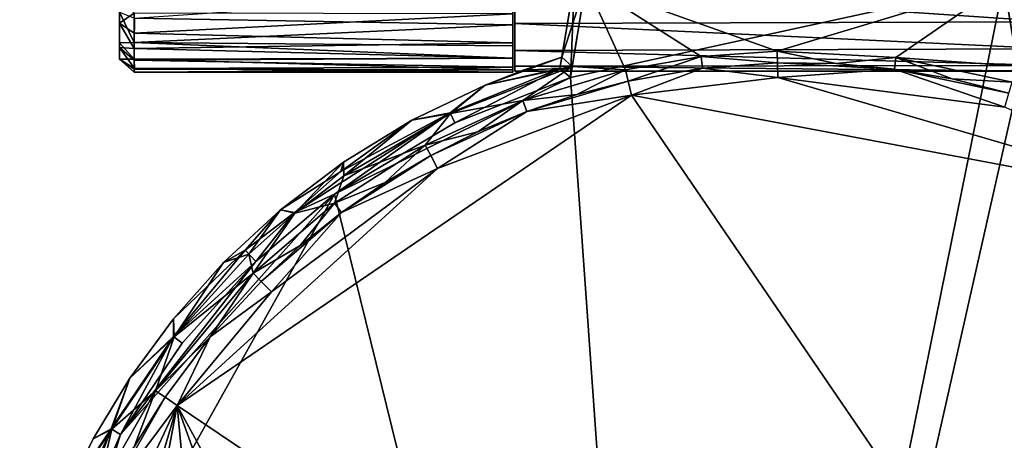
# Model space of a CAD drawing. Units: inches. Extents: x -2.8 to 2.8, y -4.77 to 4.8.
# Drawn here: x -2.73 to -0.08, y 1.41 to 2.54 of the extents above; entities that cross this region are included whole.
import ezdxf

# ---------------------------------------------------------------- set-up
doc = ezdxf.new("R2010")
doc.units = ezdxf.units.IN
doc.layers.get('0').update_dxf_attribs({"true_color": 0xc2ced6})

msp = doc.modelspace()

# ---------------------------------------------------------------- linework, layer by layer
for points in [[(-1.4043, 2.48), (-1.4043, 2.6541), (-1.4043, 2.558), (-1.4043, 2.48)], [(-1.4043, 2.48), (-1.4043, 2.4385), (-1.4043, 2.6541), (-1.4043, 2.48)], [(-1.4043, 2.6541), (-1.4043, 2.4385), (-1.4043, 2.6168), (-1.4043, 2.6541)], [(-1.3986, 2.6345), (-1.3986, 2.6345), (-1.3986, 2.4591), (-1.3986, 2.6345)], [(-1.3986, 2.5322), (-1.3986, 2.4591), (-1.3986, 2.6345), (-1.3986, 2.5322)], [(-1.3986, 2.4591), (-1.3986, 2.4591), (-1.3986, 2.6345), (-1.3986, 2.4591)], [(-1.3986, 2.4591), (-1.3986, 2.5322), (-1.3986, 2.6345), (-1.3986, 2.4591)], [(0.0524, 2.5365), (-1.3986, 2.5322), (-1.3986, 2.6345), (0.0524, 2.5365)], [(-1.3986, 2.6345), (-1.3986, 2.5322), (0.0524, 2.5365), (-1.3986, 2.6345)], [(-1.2492, 2.3864), (-1.2773, 2.4108), (-1.2386, 2.6461), (-1.2492, 2.3864)], [(-1.2773, 2.4108), (-1.2722, 2.441), (-1.2386, 2.6461), (-1.2773, 2.4108)], [(-1.2722, 2.441), (-1.2386, 2.6461), (-1.2386, 2.6461), (-1.2722, 2.441)], [(-1.2386, 2.6461), (-1.2722, 2.441), (-1.2722, 2.441), (-1.2386, 2.6461)], [(-1.2722, 2.441), (-1.2386, 2.6461), (-1.2722, 2.441), (-1.2722, 2.441)], [(-1.2386, 2.6461), (-1.2722, 2.441), (-1.2073, 2.6419), (-1.2386, 2.6461)], [(-1.2446, 2.4162), (-1.2073, 2.6419), (-1.2722, 2.441), (-1.2446, 2.4162)], [(-1.2386, 2.6461), (-1.2073, 2.6419), (-1.2492, 2.3864), (-1.2386, 2.6461)], [(-0.9594, -1.6912), (-1.2492, 2.3864), (-0.0816, 2.6419), (-0.9594, -1.6912)], [(-1.2492, 2.3864), (-1.2073, 2.6419), (-0.0816, 2.6419), (-1.2492, 2.3864)], [(-1.2073, 2.6419), (-1.2446, 2.4162), (-1.1005, 2.4075), (-1.2073, 2.6419)], [(-0.6919, 2.4577), (-1.2073, 2.6419), (-0.8974, 2.4427), (-0.6919, 2.4577)], [(-0.8974, 2.4427), (-1.2073, 2.6419), (-1.1005, 2.4075), (-0.8974, 2.4427)], [(-1.2073, 2.6419), (-0.6919, 2.4577), (-0.0816, 2.6419), (-1.2073, 2.6419)], [(-0.0816, 2.6419), (-0.0397, 2.3863), (-0.9594, -1.6912), (-0.0816, 2.6419)], [(-0.0816, 2.6419), (-0.6919, 2.4577), (-0.3724, 2.4403), (-0.0816, 2.6419)], [(-0.0447, 2.4166), (-0.0816, 2.6419), (-0.3724, 2.4403), (-0.0447, 2.4166)], [(-2.4634, 2.467), (-2.4634, 2.6188), (-2.4634, 2.5626), (-2.4634, 2.467)], [(-2.4634, 2.5327), (-2.4634, 2.6188), (-2.4634, 2.467), (-2.4634, 2.5327)], [(-2.4243, 2.5596), (-2.4634, 2.6188), (-2.4634, 2.5327), (-2.4243, 2.5596)], [(-1.4043, 2.6168), (-1.4043, 2.5283), (-2.4237, 2.5467), (-1.4043, 2.6168)], [(-1.4043, 2.6168), (-1.4043, 2.4386), (-1.4043, 2.5283), (-1.4043, 2.6168)], [(-1.4043, 2.6168), (-1.4043, 2.4385), (-1.4043, 2.4386), (-1.4043, 2.6168)], [(-2.4634, 2.5626), (-2.4634, 2.4795), (-2.4633, 2.4357), (-2.4634, 2.5626)], [(-2.4634, 2.467), (-2.4634, 2.5626), (-2.4633, 2.4357), (-2.4634, 2.467)], [(-2.4634, 2.4795), (-2.4634, 2.5626), (-2.424, 2.4805), (-2.4634, 2.4795)], [(-2.424, 2.4805), (-2.4634, 2.5626), (-2.4237, 2.5467), (-2.424, 2.4805)], [(-2.4243, 2.5596), (-2.4634, 2.5327), (-2.424, 2.5058), (-2.4243, 2.5596)], [(-1.4043, 2.558), (-2.4243, 2.5596), (-2.424, 2.5058), (-1.4043, 2.558)], [(-2.424, 2.5058), (-1.4043, 2.48), (-1.4043, 2.558), (-2.424, 2.5058)], [(-2.424, 2.4805), (-2.4237, 2.5467), (-1.4043, 2.5283), (-2.424, 2.4805)], [(-2.424, 2.5058), (-2.4634, 2.5327), (-2.4238, 2.4643), (-2.424, 2.5058)], [(-2.4238, 2.4643), (-2.4634, 2.5327), (-2.4634, 2.467), (-2.4238, 2.4643)], [(-1.4043, 2.5283), (-1.4044, 2.4719), (-2.424, 2.4805), (-1.4043, 2.5283)], [(-1.4043, 2.5283), (-1.4043, 2.4386), (-1.4044, 2.4719), (-1.4043, 2.5283)], [(-1.3986, 2.5322), (0.0524, 2.5365), (0.0524, 2.4638), (-1.3986, 2.5322)], [(0.0524, 2.4638), (0.0524, 2.5365), (-1.3986, 2.5322), (0.0524, 2.4638)], [(0.0524, 2.4638), (-1.3986, 2.4591), (-1.3986, 2.5322), (0.0524, 2.4638)], [(-1.3986, 2.5322), (-1.3986, 2.4591), (0.0524, 2.4638), (-1.3986, 2.5322)], [(-1.4043, 2.48), (-2.424, 2.5058), (-2.4238, 2.4643), (-1.4043, 2.48)], [(-2.4241, 2.4358), (-2.4634, 2.4795), (-2.424, 2.4805), (-2.4241, 2.4358)], [(-2.4633, 2.4357), (-2.4634, 2.4795), (-2.4241, 2.4358), (-2.4633, 2.4357)], [(-2.4238, 2.4643), (-2.4634, 2.467), (-2.424, 2.4332), (-2.4238, 2.4643)], [(-2.424, 2.4332), (-2.4634, 2.467), (-2.4235, 2.4105), (-2.424, 2.4332)], [(-2.4634, 2.467), (-2.4633, 2.4357), (-2.4235, 2.4105), (-2.4634, 2.467)], [(-1.4043, 2.4386), (-2.4241, 2.4358), (-2.424, 2.4805), (-1.4043, 2.4386)], [(-2.424, 2.4805), (-1.4044, 2.4719), (-1.4043, 2.4386), (-2.424, 2.4805)], [(-1.4043, 2.4385), (-1.4043, 2.48), (-2.4238, 2.4643), (-1.4043, 2.4385)], [(-2.4238, 2.4643), (-2.424, 2.4332), (-1.4043, 2.4385), (-2.4238, 2.4643)], [(-1.2722, 2.441), (-1.3767, 2.4062), (-1.4791, 2.3662), (-1.2722, 2.441)], [(-1.4791, 2.3662), (-1.2722, 2.441), (-1.2722, 2.441), (-1.4791, 2.3662)], [(-1.2722, 2.441), (-1.4791, 2.3662), (-1.4791, 2.3662), (-1.2722, 2.441)], [(-1.2446, 2.4162), (-1.2722, 2.441), (-1.4791, 2.3662), (-1.2446, 2.4162)], [(-1.3986, 2.4591), (0.0524, 2.4638), (0.0524, 2.419), (-1.3986, 2.4591)], [(0.0524, 2.419), (0.0524, 2.4638), (-1.3986, 2.4591), (0.0524, 2.419)], [(-1.3986, 2.4591), (-1.3986, 2.417), (-1.3986, 2.4038), (-1.3986, 2.4591)], [(-1.3986, 2.4591), (-1.3986, 2.4038), (-1.3986, 2.4591), (-1.3986, 2.4591)], [(-1.3986, 2.4038), (-1.3986, 2.417), (-1.3986, 2.4591), (-1.3986, 2.4038)], [(0.0524, 2.419), (-1.3986, 2.417), (-1.3986, 2.4591), (0.0524, 2.419)], [(-1.3986, 2.4591), (-1.3986, 2.417), (0.0524, 2.419), (-1.3986, 2.4591)], [(-1.2722, 2.441), (-1.2773, 2.4108), (-1.3767, 2.4062), (-1.2722, 2.441)], [(-1.2722, 2.441), (-1.2722, 2.441), (-1.3767, 2.4062), (-1.2722, 2.441)], [(-0.8974, 2.4427), (-1.1005, 2.4075), (-1.0936, 2.3768), (-0.8974, 2.4427)], [(-1.0936, 2.3768), (-0.8936, 2.4115), (-0.8974, 2.4427), (-1.0936, 2.3768)], [(-0.6911, 2.4262), (-0.6919, 2.4577), (-0.8974, 2.4427), (-0.6911, 2.4262)], [(-0.8974, 2.4427), (-0.8936, 2.4115), (-0.6911, 2.4262), (-0.8974, 2.4427)], [(-0.6919, 2.4577), (-0.6911, 2.4262), (-0.5335, 2.4237), (-0.6919, 2.4577)], [(-0.5335, 2.4237), (-0.3724, 2.4403), (-0.6919, 2.4577), (-0.5335, 2.4237)], [(-0.3724, 2.4403), (-0.5335, 2.4237), (-0.3765, 2.4091), (-0.3724, 2.4403)], [(-0.3724, 2.4403), (-0.3765, 2.4091), (-0.2212, 2.3824), (-0.3724, 2.4403)], [(-0.3724, 2.4403), (-0.0595, 2.3741), (-0.0447, 2.4166), (-0.3724, 2.4403)], [(-0.3724, 2.4403), (-0.2212, 2.3824), (-0.0595, 2.3741), (-0.3724, 2.4403)], [(-2.4243, 2.4089), (-2.4633, 2.4357), (-2.4241, 2.4358), (-2.4243, 2.4089)], [(-2.4235, 2.4105), (-2.4633, 2.4357), (-2.424, 2.4008), (-2.4235, 2.4105)], [(-2.424, 2.4008), (-2.4633, 2.4357), (-2.4243, 2.4089), (-2.424, 2.4008)], [(-1.4044, 2.4071), (-2.4243, 2.4089), (-2.4241, 2.4358), (-1.4044, 2.4071)], [(-2.4241, 2.4358), (-1.4043, 2.4386), (-1.4044, 2.4071), (-2.4241, 2.4358)], [(-1.4043, 2.4139), (-1.4043, 2.4385), (-2.424, 2.4332), (-1.4043, 2.4139)], [(-2.424, 2.4332), (-2.4235, 2.4105), (-1.4043, 2.4139), (-2.424, 2.4332)], [(-1.4043, 2.4012), (-1.4043, 2.4139), (-2.4235, 2.4105), (-1.4043, 2.4012)], [(-1.3777, 2.3245), (-1.2446, 2.4162), (-1.5725, 2.2894), (-1.3777, 2.3245)], [(-1.2446, 2.4162), (-1.4791, 2.3662), (-1.5725, 2.2894), (-1.2446, 2.4162)], [(-1.4044, 2.4071), (-1.4043, 2.4386), (-1.4043, 2.4385), (-1.4044, 2.4071)], [(-1.4044, 2.4071), (-1.4043, 2.4385), (-1.4043, 2.4012), (-1.4044, 2.4071)], [(-1.4043, 2.4385), (-1.4043, 2.4139), (-1.4043, 2.4012), (-1.4043, 2.4385)], [(-1.3986, 2.417), (0.0524, 2.419), (0.0524, 2.4038), (-1.3986, 2.417)], [(0.0524, 2.4038), (0.0524, 2.419), (-1.3986, 2.417), (0.0524, 2.4038)], [(0.0524, 2.4038), (-1.3986, 2.4038), (-1.3986, 2.417), (0.0524, 2.4038)], [(-1.3986, 2.417), (-1.3986, 2.4038), (0.0524, 2.4038), (-1.3986, 2.417)], [(-1.3777, 2.3245), (-1.1005, 2.4075), (-1.2446, 2.4162), (-1.3777, 2.3245)], [(-0.6902, 2.3868), (-0.6911, 2.4262), (-0.8936, 2.4115), (-0.6902, 2.3868)], [(-0.8936, 2.4115), (-0.8936, 2.4115), (-0.6911, 2.4262), (-0.8936, 2.4115)], [(-0.6911, 2.4262), (-0.6911, 2.4262), (-0.8936, 2.4115), (-0.6911, 2.4262)], [(-0.6902, 2.3868), (-0.3765, 2.409), (-0.6911, 2.4262), (-0.6902, 2.3868)], [(-0.5335, 2.4237), (-0.6911, 2.4262), (-0.3765, 2.409), (-0.5335, 2.4237)], [(-0.6911, 2.4262), (-0.5335, 2.4237), (-0.6911, 2.4262), (-0.6911, 2.4262)], [(-0.3765, 2.409), (-0.3765, 2.4091), (-0.5335, 2.4237), (-0.3765, 2.409)], [(-2.424, 2.4008), (-2.4243, 2.4089), (-1.4044, 2.4071), (-2.424, 2.4008)], [(-2.4235, 2.4105), (-2.424, 2.4008), (-1.4043, 2.4012), (-2.4235, 2.4105)], [(-1.4044, 2.4071), (-1.4043, 2.4012), (-2.424, 2.4008), (-1.4044, 2.4071)], [(-1.5733, 2.2912), (-1.4791, 2.3662), (-1.2773, 2.4108), (-1.5733, 2.2912)], [(-1.5604, 2.2646), (-1.5733, 2.2912), (-1.2773, 2.4108), (-1.5604, 2.2646)], [(-1.2492, 2.3864), (-1.5604, 2.2646), (-1.2773, 2.4108), (-1.2492, 2.3864)], [(-1.2773, 2.4108), (-1.4791, 2.3662), (-1.3767, 2.4062), (-1.2773, 2.4108)], [(-1.1005, 2.4075), (-1.3777, 2.3245), (-1.2315, 2.3407), (-1.1005, 2.4075)], [(-1.1005, 2.4075), (-1.2315, 2.3407), (-1.0936, 2.3768), (-1.1005, 2.4075)], [(-1.0849, 2.3384), (-0.8936, 2.4115), (-1.0936, 2.3768), (-1.0849, 2.3384)], [(-1.0936, 2.3768), (-0.8936, 2.4115), (-0.8936, 2.4115), (-1.0936, 2.3768)], [(-0.8936, 2.4115), (-1.0936, 2.3768), (-1.0936, 2.3768), (-0.8936, 2.4115)], [(-1.0849, 2.3384), (-0.6902, 2.3868), (-0.8936, 2.4115), (-1.0849, 2.3384)], [(-0.0794, 2.3062), (-0.3765, 2.409), (-0.6902, 2.3868), (-0.0794, 2.3062)], [(-0.3765, 2.409), (-0.2212, 2.3824), (-0.3765, 2.4091), (-0.3765, 2.409)], [(-0.0794, 2.3062), (-0.0683, 2.344), (-0.3765, 2.409), (-0.0794, 2.3062)], [(-0.2212, 2.3824), (-0.3765, 2.409), (-0.0683, 2.344), (-0.2212, 2.3824)], [(-1.5604, 2.2646), (-1.2492, 2.3864), (-1.8848, 2.0722), (-1.5604, 2.2646)], [(-0.9594, -1.6912), (-1.8848, 2.0722), (-1.2492, 2.3864), (-0.9594, -1.6912)], [(-1.4791, 2.3662), (-1.5733, 2.2912), (-1.6761, 2.2714), (-1.4791, 2.3662)], [(-1.6761, 2.2714), (-1.4791, 2.3662), (-1.4791, 2.3662), (-1.6761, 2.2714)], [(-1.4791, 2.3662), (-1.6761, 2.2714), (-1.6761, 2.2714), (-1.4791, 2.3662)], [(-1.5725, 2.2894), (-1.4791, 2.3662), (-1.6761, 2.2714), (-1.5725, 2.2894)], [(-1.0849, 2.3384), (-1.0936, 2.3768), (-1.3666, 2.295), (-1.0849, 2.3384)], [(-1.3666, 2.295), (-1.0936, 2.3768), (-1.2315, 2.3407), (-1.3666, 2.295)], [(-1.0936, 2.3768), (-1.0936, 2.3768), (-1.2315, 2.3407), (-1.0936, 2.3768)], [(-1.0849, 2.3384), (0.4782, 2.044), (-0.6902, 2.3868), (-1.0849, 2.3384)], [(-0.9594, -1.6912), (-0.0397, 2.3863), (0.2175, 2.293), (-0.9594, -1.6912)], [(-0.6902, 2.3868), (0.4782, 2.044), (-0.0794, 2.3062), (-0.6902, 2.3868)], [(-0.0683, 2.344), (-0.0683, 2.3439), (-0.2212, 2.3824), (-0.0683, 2.344)], [(-0.0595, 2.3741), (-0.2212, 2.3824), (-0.0683, 2.3439), (-0.0595, 2.3741)], [(1.0193, -0.7425), (-1.0849, 2.3384), (-2.3083, 1.5029), (1.0193, -0.7425)], [(-1.6068, 2.1416), (-2.3083, 1.5029), (-1.0849, 2.3384), (-1.6068, 2.1416)], [(-1.0849, 2.3384), (-1.3666, 2.295), (-1.6068, 2.1416), (-1.0849, 2.3384)], [(-1.3777, 2.3245), (-1.3666, 2.2951), (-1.2315, 2.3407), (-1.3777, 2.3245)], [(-1.2315, 2.3407), (-1.3666, 2.2951), (-1.3666, 2.295), (-1.2315, 2.3407)], [(-1.0849, 2.3384), (1.0193, -0.7425), (0.4782, 2.044), (-1.0849, 2.3384)], [(-1.3777, 2.3245), (-1.5725, 2.2894), (-1.6407, 2.2038), (-1.3777, 2.3245)], [(-1.6407, 2.2038), (-1.4982, 2.2401), (-1.3777, 2.3245), (-1.6407, 2.2038)], [(-1.3777, 2.3245), (-1.4982, 2.2401), (-1.3666, 2.2951), (-1.3777, 2.3245)], [(-1.5733, 2.2912), (-1.9923, 2.0229), (-1.8675, 2.133), (-1.5733, 2.2912)], [(-1.5733, 2.2912), (-1.8848, 2.0722), (-1.9923, 2.0229), (-1.5733, 2.2912)], [(-1.5733, 2.2912), (-1.5604, 2.2646), (-1.8848, 2.0722), (-1.5733, 2.2912)], [(-1.5733, 2.2912), (-1.8675, 2.133), (-1.6761, 2.2714), (-1.5733, 2.2912)], [(-1.6407, 2.2038), (-1.5725, 2.2894), (-1.8592, 2.1211), (-1.6407, 2.2038)], [(-1.6761, 2.2714), (-1.8592, 2.1211), (-1.5725, 2.2894), (-1.6761, 2.2714)], [(-1.6068, 2.1416), (-1.3666, 2.295), (-1.6256, 2.1762), (-1.6068, 2.1416)], [(-1.6256, 2.1762), (-1.3666, 2.295), (-1.4982, 2.2401), (-1.6256, 2.1762)], [(-1.3666, 2.295), (-1.3666, 2.2951), (-1.4982, 2.2401), (-1.3666, 2.295)], [(-1.6761, 2.2714), (-1.8675, 2.133), (-1.8606, 2.1584), (-1.6761, 2.2714)], [(-1.8606, 2.1584), (-1.6761, 2.2714), (-1.6761, 2.2714), (-1.8606, 2.1584)], [(-1.6761, 2.2714), (-1.8606, 2.1584), (-1.8592, 2.1211), (-1.6761, 2.2714)], [(-1.6407, 2.2038), (-1.6256, 2.1762), (-1.4982, 2.2401), (-1.6407, 2.2038)], [(-1.4982, 2.2401), (-1.6256, 2.1762), (-1.6256, 2.1762), (-1.4982, 2.2401)], [(-1.8844, 2.0477), (-1.6407, 2.2038), (-1.8592, 2.1211), (-1.8844, 2.0477)], [(-1.6407, 2.2038), (-1.8844, 2.0477), (-1.7483, 2.1035), (-1.6407, 2.2038)], [(-1.6407, 2.2038), (-1.7483, 2.1035), (-1.6256, 2.1762), (-1.6407, 2.2038)], [(-1.6068, 2.1416), (-1.6256, 2.1762), (-1.8656, 2.0224), (-1.6068, 2.1416)], [(-1.7483, 2.1035), (-1.8656, 2.0224), (-1.6256, 2.1762), (-1.7483, 2.1035)], [(-1.6256, 2.1762), (-1.6256, 2.1762), (-1.7483, 2.1035), (-1.6256, 2.1762)], [(-2.0303, 2.0296), (-1.8606, 2.1584), (-1.8675, 2.133), (-2.0303, 2.0296)], [(-1.8606, 2.1584), (-2.0303, 2.0296), (-1.9915, 2.0209), (-1.8606, 2.1584)], [(-1.8606, 2.1584), (-1.9915, 2.0209), (-1.8592, 2.1211), (-1.8606, 2.1584)], [(-2.3083, 1.5029), (-1.6068, 2.1416), (-2.0543, 1.8089), (-2.3083, 1.5029)], [(-2.0543, 1.8089), (-1.6068, 2.1416), (-1.8656, 2.0224), (-2.0543, 1.8089)], [(-1.9923, 2.0229), (-2.0303, 2.0296), (-1.8675, 2.133), (-1.9923, 2.0229)], [(-1.8675, 2.133), (-2.0303, 2.0296), (-2.0303, 2.0296), (-1.8675, 2.133)], [(-1.8592, 2.1211), (-1.9915, 2.0209), (-1.8844, 2.0477), (-1.8592, 2.1211)], [(-1.8844, 2.0477), (-1.8656, 2.0224), (-1.7483, 2.1035), (-1.8844, 2.0477)], [(-1.8656, 2.0224), (-1.7483, 2.1035), (-1.8656, 2.0224), (-1.8656, 2.0224)], [(-2.4608, 1.4248), (-1.8848, 2.0722), (-2.7326, 0.553), (-2.4608, 1.4248)], [(-0.9594, -1.6912), (-2.7326, 0.553), (-1.8848, 2.0722), (-0.9594, -1.6912)], [(-2.0964, 1.8908), (-1.8848, 2.0722), (-2.4608, 1.4248), (-2.0964, 1.8908)], [(-1.9923, 2.0229), (-1.8848, 2.0722), (-2.0964, 1.8908), (-1.9923, 2.0229)], [(-1.9915, 2.0209), (-2.104, 1.8593), (-1.8844, 2.0477), (-1.9915, 2.0209)], [(-2.104, 1.8593), (-1.977, 1.9334), (-1.8844, 2.0477), (-2.104, 1.8593)], [(-1.8844, 2.0477), (-1.977, 1.9334), (-1.8656, 2.0224), (-1.8844, 2.0477)], [(-2.1833, 1.8878), (-2.0303, 2.0296), (-2.0303, 2.0296), (-2.1833, 1.8878)], [(-2.0303, 2.0296), (-2.1833, 1.8878), (-2.1833, 1.8878), (-2.0303, 2.0296)], [(-2.0303, 2.0296), (-2.1833, 1.8878), (-2.1155, 1.9107), (-2.0303, 2.0296)], [(-2.0303, 2.0296), (-2.125, 1.9209), (-2.1833, 1.8878), (-2.0303, 2.0296)], [(-2.0303, 2.0296), (-1.9923, 2.0229), (-2.125, 1.9209), (-2.0303, 2.0296)], [(-2.125, 1.9209), (-1.9923, 2.0229), (-2.0964, 1.8908), (-2.125, 1.9209)], [(-2.0303, 2.0296), (-2.1155, 1.9107), (-1.9915, 2.0209), (-2.0303, 2.0296)], [(-1.9915, 2.0209), (-2.1155, 1.9107), (-2.104, 1.8593), (-1.9915, 2.0209)], [(-2.0543, 1.8089), (-1.8656, 2.0224), (-2.0819, 1.8369), (-2.0543, 1.8089)], [(-1.977, 1.9334), (-2.0819, 1.8369), (-1.8656, 2.0224), (-1.977, 1.9334)], [(-1.8656, 2.0224), (-1.8656, 2.0224), (-1.977, 1.9334), (-1.8656, 2.0224)], [(-2.125, 1.9209), (-2.3187, 1.7359), (-2.1833, 1.8878), (-2.125, 1.9209)], [(-2.3184, 1.6889), (-2.3187, 1.7359), (-2.125, 1.9209), (-2.3184, 1.6889)], [(-2.125, 1.9209), (-2.0964, 1.8908), (-2.3184, 1.6889), (-2.125, 1.9209)], [(-2.1155, 1.9107), (-2.3168, 1.6877), (-2.104, 1.8593), (-2.1155, 1.9107)], [(-2.1833, 1.8878), (-2.3168, 1.6877), (-2.1155, 1.9107), (-2.1833, 1.8878)], [(-2.104, 1.8593), (-2.0819, 1.8369), (-1.977, 1.9334), (-2.104, 1.8593)], [(-2.0819, 1.8369), (-1.977, 1.9334), (-2.0819, 1.8369), (-2.0819, 1.8369)], [(-2.4608, 1.4248), (-2.2951, 1.6707), (-2.0964, 1.8908), (-2.4608, 1.4248)], [(-2.3187, 1.7359), (-2.1833, 1.8878), (-2.1833, 1.8878), (-2.3187, 1.7359)], [(-2.1833, 1.8878), (-2.3187, 1.7359), (-2.3187, 1.7359), (-2.1833, 1.8878)], [(-2.1833, 1.8878), (-2.3187, 1.7359), (-2.3168, 1.6877), (-2.1833, 1.8878)], [(-2.3184, 1.6889), (-2.0964, 1.8908), (-2.2951, 1.6707), (-2.3184, 1.6889)], [(-2.367, 1.5425), (-2.104, 1.8593), (-2.3168, 1.6877), (-2.367, 1.5425)], [(-2.104, 1.8593), (-2.367, 1.5425), (-2.2191, 1.6873), (-2.104, 1.8593)], [(-2.104, 1.8593), (-2.2191, 1.6873), (-2.0819, 1.8369), (-2.104, 1.8593)], [(-2.0543, 1.8089), (-2.0819, 1.8369), (-2.2192, 1.6873), (-2.0543, 1.8089)], [(-2.2191, 1.6873), (-2.2192, 1.6873), (-2.0819, 1.8369), (-2.2191, 1.6873)], [(-2.0819, 1.8369), (-2.0819, 1.8369), (-2.2191, 1.6873), (-2.0819, 1.8369)], [(-2.3083, 1.5029), (-2.0543, 1.8089), (-2.2192, 1.6873), (-2.3083, 1.5029)], [(-2.4359, 1.5767), (-2.3187, 1.7359), (-2.3184, 1.6889), (-2.4359, 1.5767)], [(-2.4359, 1.5767), (-2.3187, 1.7359), (-2.3187, 1.7359), (-2.4359, 1.5767)], [(-2.3187, 1.7359), (-2.4359, 1.5767), (-2.4359, 1.5767), (-2.3187, 1.7359)], [(-2.3168, 1.6877), (-2.3187, 1.7359), (-2.4359, 1.5767), (-2.3168, 1.6877)], [(-2.4359, 1.5767), (-2.3184, 1.6889), (-2.4863, 1.4395), (-2.4359, 1.5767)], [(-2.4608, 1.4248), (-2.4863, 1.4395), (-2.3184, 1.6889), (-2.4608, 1.4248)], [(-2.4846, 1.4385), (-2.367, 1.5425), (-2.3168, 1.6877), (-2.4846, 1.4385)], [(-2.3168, 1.6877), (-2.4359, 1.5767), (-2.4846, 1.4385), (-2.3168, 1.6877)], [(-2.3184, 1.6889), (-2.2951, 1.6707), (-2.4608, 1.4248), (-2.3184, 1.6889)], [(-2.367, 1.5425), (-2.3409, 1.5249), (-2.2191, 1.6873), (-2.367, 1.5425)], [(-2.3083, 1.5029), (-2.2192, 1.6873), (-2.3409, 1.5249), (-2.3083, 1.5029)], [(-2.3409, 1.5249), (-2.3409, 1.5249), (-2.2192, 1.6873), (-2.3409, 1.5249)], [(-2.2192, 1.6873), (-2.2191, 1.6873), (-2.3409, 1.5249), (-2.2192, 1.6873)], [(-2.535, 1.413), (-2.4359, 1.5767), (-2.4863, 1.4395), (-2.535, 1.413)], [(-2.535, 1.413), (-2.4359, 1.5767), (-2.4359, 1.5767), (-2.535, 1.413)], [(-2.4359, 1.5767), (-2.535, 1.413), (-2.535, 1.413), (-2.4359, 1.5767)], [(-2.4846, 1.4385), (-2.4359, 1.5767), (-2.535, 1.413), (-2.4846, 1.4385)], [(-2.525, 1.2644), (-2.367, 1.5425), (-2.4846, 1.4385), (-2.525, 1.2644)], [(-2.525, 1.2644), (-2.424, 1.3909), (-2.367, 1.5425), (-2.525, 1.2644)], [(-2.367, 1.5425), (-2.424, 1.3909), (-2.3409, 1.5249), (-2.367, 1.5425)], [(-2.3083, 1.5029), (-2.3409, 1.5249), (-2.4964, 1.2509), (-2.3083, 1.5029)], [(-2.424, 1.3909), (-2.4964, 1.2509), (-2.3409, 1.5249), (-2.424, 1.3909)], [(-2.3409, 1.5249), (-2.3409, 1.5249), (-2.424, 1.3909), (-2.3409, 1.5249)], [(-2.6511, 0.3345), (-2.6027, -0.0602), (-2.3083, 1.5029), (-2.6511, 0.3345)], [(-2.6511, 0.3345), (-2.3083, 1.5029), (-2.5704, 0.9453), (-2.6511, 0.3345)], [(-2.0731, -1.0296), (-2.3083, 1.5029), (-2.6027, -0.0602), (-2.0731, -1.0296)], [(-2.5704, 0.9453), (-2.3083, 1.5029), (-2.4964, 1.2509), (-2.5704, 0.9453)], [(-2.3083, 1.5029), (-0.5987, -1.6264), (1.0193, -0.7425), (-2.3083, 1.5029)], [(-1.2096, -1.5457), (-2.3083, 1.5029), (-2.0731, -1.0296), (-1.2096, -1.5457)], [(-0.5987, -1.6264), (-2.3083, 1.5029), (-1.2096, -1.5457), (-0.5987, -1.6264)], [(-2.6729, 1.0126), (-2.6202, 1.239), (-2.4863, 1.4395), (-2.6729, 1.0126)], [(-2.6447, 1.0039), (-2.6729, 1.0126), (-2.4863, 1.4395), (-2.6447, 1.0039)], [(-2.6711, 1.0121), (-2.525, 1.2644), (-2.4846, 1.4385), (-2.6711, 1.0121)], [(-2.4846, 1.4385), (-2.6202, 1.239), (-2.6711, 1.0121), (-2.4846, 1.4385)], [(-2.4608, 1.4248), (-2.6447, 1.0039), (-2.4863, 1.4395), (-2.4608, 1.4248)], [(-2.6202, 1.239), (-2.535, 1.413), (-2.4863, 1.4395), (-2.6202, 1.239)], [(-2.4846, 1.4385), (-2.535, 1.413), (-2.6202, 1.239), (-2.4846, 1.4385)], [(-2.7326, 0.553), (-2.6447, 1.0039), (-2.4608, 1.4248), (-2.7326, 0.553)], [(-2.6202, 1.239), (-2.535, 1.413), (-2.535, 1.413), (-2.6202, 1.239)], [(-2.535, 1.413), (-2.6202, 1.239), (-2.6202, 1.239), (-2.535, 1.413)]]:
    msp.add_lwpolyline(points)

doc.saveas('drawing.dxf')
